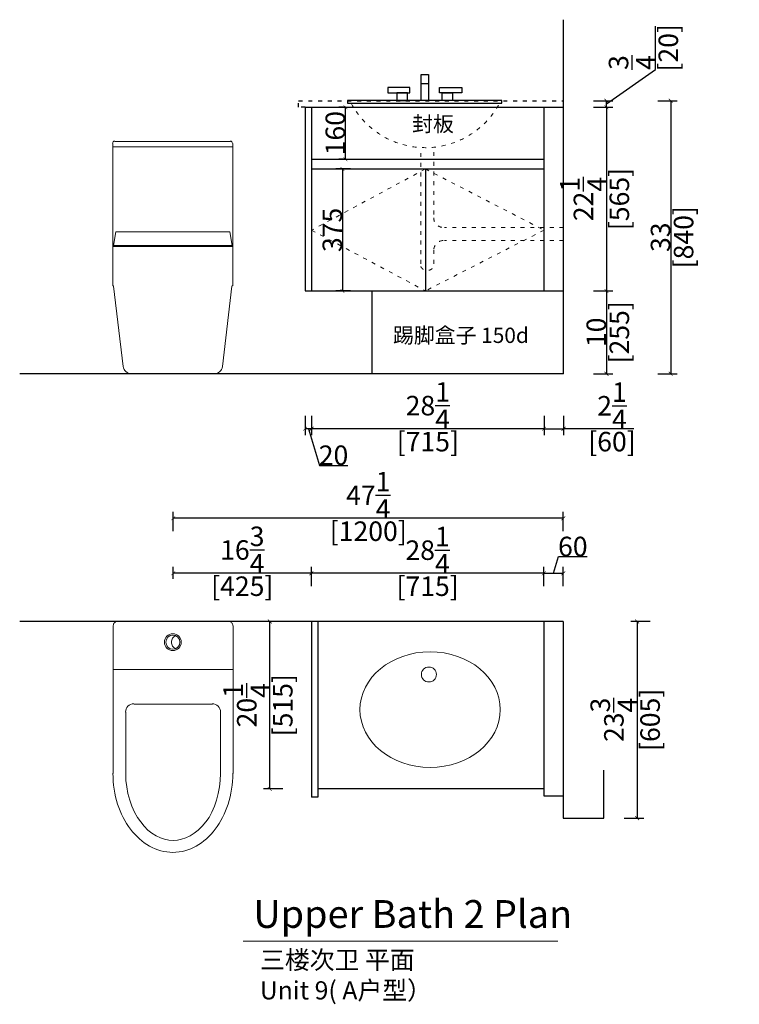
# Model space of a CAD drawing. Units: inches. Extents: x 739773 to 741987, y -85403 to -82374.
import ezdxf

# ---------------------------------------------------------------- set-up
doc = ezdxf.new("R2010")
doc.units = ezdxf.units.IN
doc.header["$MEASUREMENT"] = 0
doc.linetypes.add('ACAD_ISO03W100', pattern=[30, 12, -18])
for name, color, linetype in [('242', 242, 'Continuous'), ('CABINETS', 3, 'Continuous'), ('DIMS', 151, 'Continuous'), ('FIXT', 9, 'Continuous'), ('ID-ITEM-PLUMBING FIXTURE', 7, 'Continuous'), ('ID-WALL IN', 7, 'Continuous'), ('MW-MEDIUM', 3, 'Continuous')]:
    doc.layers.add(name, color=color, linetype=linetype)
for name, color, linetype, lineweight in [('243 blue', 243, 'Continuous', 5), ('FORNITURE', 6, 'Continuous', 9), ('ID-FIN-', 11, 'Continuous', 9), ('light-pen', 201, 'Continuous', 13)]:
    doc.layers.add(name, color=color, linetype=linetype, lineweight=lineweight)
doc.styles.add('DS01', font='calibril.ttf')
doc.styles.get("Standard").update_dxf_attribs({"font": 'arial.ttf'})
doc.styles.add('TIMES', font='times.ttf')
doc.dimstyles.new('Copy of DS02', dxfattribs={"dimscale": 0, "dimtxt": 60, "dimasz": 12, "dimexe": 20, "dimexo": 40, "dimgap": 0.5, "dimtad": 1, "dimdec": 0, "dimzin": 0, "dimdsep": 46, "dimtxsty": 'DS01', "dimblk": 'ARCHTICK', "dimcen": 0, "dimdle": 0.6, "dimclrd": 44, "dimclre": 44, "dimadec": 0, "dimazin": 0, "dimtfac": 1, "dimtdec": 0, "dimtmove": 1, "dimatfit": 2, "dimldrblk": 'DOT', "dimfxl": 40, "dimfxlon": 1, "dimtolj": 1, "dimtzin": 0, "dimlwe": 30, "dimarcsym": 0})
doc.dimstyles.new('DS02-1', dxfattribs={"dimscale": 0, "dimtxt": 60, "dimasz": 12, "dimexe": 20, "dimexo": 40, "dimgap": 0.5, "dimtad": 1, "dimlfac": 0.03937, "dimzin": 0, "dimdsep": 46, "dimlunit": 5, "dimtxsty": 'DS01', "dimblk": 'ARCHTICK', "dimcen": 0, "dimdle": 0.6, "dimclrd": 44, "dimclre": 44, "dimadec": 0, "dimazin": 2, "dimtfac": 1, "dimtmove": 1, "dimatfit": 2, "dimldrblk": 'DOT', "dimfxl": 40, "dimfxlon": 1, "dimtolj": 1, "dimtzin": 0, "dimlwe": 30, "dimarcsym": 0})

# ---------------------------------------------------------------- blocks, each defined once
blk = doc.blocks.new('_ArchTick')
at = {"color": 0, "linetype": 'ByBlock', "const_width": 0.15}
blk.add_lwpolyline([(-0.5, -0.5), (0.5, 0.5)], dxfattribs=at)
blk = doc.blocks.new('*D3')
at = {"layer": 'Defpoints', "color": 0, "transparency": 16777216}
for p in [(740670.6, -84077.3), (740670.6, -84166.2), (741385.6, -84226.4)]:
    blk.add_point(p, dxfattribs=at)
at = {"layer": 'DIMS', "color": 44, "lineweight": -2, "transparency": 16777216}
blk.add_line((741386.2, -84077.3), (740670, -84077.3), dxfattribs=at)
at = {"layer": 'DIMS', "color": 44, "lineweight": 30, "transparency": 16777216}
for p, q in [((740670.6, -84117.3), (740670.6, -84057.3)), ((741385.6, -84117.3), (741385.6, -84057.3))]:
    blk.add_line(p, q, dxfattribs=at)
at = {"layer": 'DIMS', "color": 44, "lineweight": -2, "transparency": 16777216, "xscale": 12, "yscale": 12, "zscale": 12, "rotation": 180}
blk.add_blockref('_ArchTick', (740670.6, -84077.3), dxfattribs=at)
at = {"layer": 'DIMS', "color": 44, "lineweight": -2, "transparency": 16777216, "xscale": 12, "yscale": 12, "zscale": 12}
blk.add_blockref('_ArchTick', (741385.6, -84077.3), dxfattribs=at)
at = {"layer": 'DIMS', "color": 0, "transparency": 16777216, "char_height": 60, "attachment_point": 5, "style": 'DS01'}
for s, insert in [('\\A1;28{\\H1x;\\S1/4;}', (741028.1, -84006.2)), ('\\A1;[715]', (741028.1, -84117))]:
    blk.add_mtext(s, dxfattribs=dict(at, insert=insert))
blk = doc.blocks.new('_Dot')
at = {"color": 0, "linetype": 'ByBlock', "lineweight": -2}
blk.add_line((-0.5, 0), (-1, 0), dxfattribs=at)
at = {"color": 0, "linetype": 'ByBlock', "const_width": 0.5}
blk.add_lwpolyline([(-0.25, 0, 1), (0.25, 0, 1)], format="xyb", close=True, dxfattribs=at)
blk = doc.blocks.new('*D4')
at = {"layer": 'Defpoints', "color": 0, "transparency": 16777216}
for p in [(740245.6, -84077.3), (740245.6, -84134), (740670.6, -84134)]:
    blk.add_point(p, dxfattribs=at)
at = {"layer": 'DIMS', "color": 44, "lineweight": -2, "transparency": 16777216}
blk.add_line((740671.2, -84077.3), (740245, -84077.3), dxfattribs=at)
at = {"layer": 'DIMS', "color": 44, "lineweight": 30, "transparency": 16777216}
for p, q in [((740245.6, -84094), (740245.6, -84057.3)), ((740670.6, -84094), (740670.6, -84057.3))]:
    blk.add_line(p, q, dxfattribs=at)
at = {"layer": 'DIMS', "color": 44, "lineweight": -2, "transparency": 16777216, "xscale": 12, "yscale": 12, "zscale": 12, "rotation": 180}
blk.add_blockref('_ArchTick', (740245.6, -84077.3), dxfattribs=at)
at = {"layer": 'DIMS', "color": 44, "lineweight": -2, "transparency": 16777216, "xscale": 12, "yscale": 12, "zscale": 12}
blk.add_blockref('_ArchTick', (740670.6, -84077.3), dxfattribs=at)
at = {"layer": 'DIMS', "color": 0, "transparency": 16777216, "char_height": 60, "attachment_point": 5, "style": 'DS01'}
for s, insert in [('\\A1;16{\\H1x;\\S3/4;}', (740458.1, -84005.6)), ('\\A1;[425]', (740458.1, -84117))]:
    blk.add_mtext(s, dxfattribs=dict(at, insert=insert))
blk = doc.blocks.new('*D5')
at = {"layer": '242', "color": 44, "lineweight": 30, "transparency": 16777216}
for p, q in [((741712.9, -84225.6), (741652.9, -84225.6)), ((741632.9, -84830.6), (741692.9, -84830.6))]:
    blk.add_line(p, q, dxfattribs=at)
at = {"layer": '242', "color": 44, "lineweight": -2, "transparency": 16777216}
blk.add_line((741672.9, -84225), (741672.9, -84831.2), dxfattribs=at)
at = {"layer": 'Defpoints', "color": 0, "transparency": 16777216}
for p in [(741987, -84225.6), (741570.6, -84830.6), (741672.9, -84830.6)]:
    blk.add_point(p, dxfattribs=at)
at = {"layer": '242', "color": 44, "lineweight": -2, "transparency": 16777216, "xscale": 12, "yscale": 12, "zscale": 12}
for p, rotation in [((741672.9, -84225.6), 90), ((741672.9, -84830.6), 270)]:
    blk.add_blockref('_ArchTick', p, dxfattribs=dict(at, rotation=rotation))
at = {"layer": '242', "color": 0, "transparency": 16777216, "char_height": 60, "attachment_point": 5, "rotation": 90, "style": 'DS01'}
for s, insert in [('\\A1;[605]', (741712.6, -84528.1)), ('\\A1;23{\\H1x;\\S3/4;}', (741601.2, -84528.1))]:
    blk.add_mtext(s, dxfattribs=dict(at, insert=insert))
blk = doc.blocks.new('*D14')
at = {"layer": 'Defpoints', "color": 0, "transparency": 16777216}
for p in [(740542.8, -84225.6), (740791.5, -84225.6), (740804.1, -84740.6)]:
    blk.add_point(p, dxfattribs=at)
at = {"layer": 'DIMS', "color": 44, "lineweight": 30, "transparency": 16777216}
for p, q in [((740582.8, -84225.6), (740522.8, -84225.6)), ((740582.8, -84740.6), (740522.8, -84740.6))]:
    blk.add_line(p, q, dxfattribs=at)
at = {"layer": 'DIMS', "color": 44, "lineweight": -2, "transparency": 16777216}
blk.add_line((740542.8, -84741.2), (740542.8, -84225), dxfattribs=at)
at = {"layer": 'DIMS', "color": 44, "lineweight": -2, "transparency": 16777216, "xscale": 12, "yscale": 12, "zscale": 12}
for p, rotation in [((740542.8, -84225.6), 90), ((740542.8, -84740.6), 270)]:
    blk.add_blockref('_ArchTick', p, dxfattribs=dict(at, rotation=rotation))
at = {"layer": 'DIMS', "color": 0, "transparency": 16777216, "char_height": 60, "attachment_point": 5, "rotation": 90, "style": 'DS01'}
for s, insert in [('\\A1;[515]', (740582.6, -84483.1)), ('\\A1;20{\\H1x;\\S1/4;}', (740471.8, -84483.1))]:
    blk.add_mtext(s, dxfattribs=dict(at, insert=insert))
blk = doc.blocks.new('*D6')
at = {"layer": 'Defpoints', "color": 0, "transparency": 16777216}
for p in [(740671.3, -83228.8), (741386.3, -83228.8), (740671.3, -83632.6)]:
    blk.add_point(p, dxfattribs=at)
at = {"layer": 'DIMS', "color": 44, "lineweight": 30, "transparency": 16777216}
for p, q in [((740671.3, -83592.6), (740671.3, -83652.6)), ((741386.3, -83592.6), (741386.3, -83652.6))]:
    blk.add_line(p, q, dxfattribs=at)
at = {"layer": 'DIMS', "color": 44, "lineweight": -2, "transparency": 16777216}
blk.add_line((741386.9, -83632.6), (740670.7, -83632.6), dxfattribs=at)
at = {"layer": 'DIMS', "color": 44, "lineweight": -2, "transparency": 16777216, "xscale": 12, "yscale": 12, "zscale": 12, "rotation": 180}
blk.add_blockref('_ArchTick', (740671.3, -83632.6), dxfattribs=at)
at = {"layer": 'DIMS', "color": 44, "lineweight": -2, "transparency": 16777216, "xscale": 12, "yscale": 12, "zscale": 12}
blk.add_blockref('_ArchTick', (741386.3, -83632.6), dxfattribs=at)
at = {"layer": 'DIMS', "color": 0, "transparency": 16777216, "char_height": 60, "attachment_point": 5, "style": 'DS01'}
for s, insert in [('\\A1;28{\\H1x;\\S1/4;}', (741028.8, -83561.5)), ('\\A1;[715]', (741028.8, -83672.3))]:
    blk.add_mtext(s, dxfattribs=dict(at, insert=insert))
blk = doc.blocks.new('*D7')
at = {"layer": 'Defpoints', "color": 0, "transparency": 16777216}
for p in [(740651.3, -83228.8), (740671.3, -83228.8), (740651.3, -83632.6)]:
    blk.add_point(p, dxfattribs=at)
at = {"layer": 'DIMS', "color": 44, "lineweight": 30, "transparency": 16777216}
for p, q in [((740651.3, -83592.6), (740651.3, -83652.6)), ((740671.3, -83592.6), (740671.3, -83652.6))]:
    blk.add_line(p, q, dxfattribs=at)
at = {"layer": 'DIMS', "color": 44, "lineweight": -2, "transparency": 16777216}
for p, q in [((740671.9, -83632.6), (740650.7, -83632.6)), ((740661.3, -83632.6), (740695.1, -83745.3)), ((740695.1, -83745.3), (740782.3, -83745.3))]:
    blk.add_line(p, q, dxfattribs=at)
at = {"layer": 'DIMS', "color": 44, "lineweight": -2, "transparency": 16777216, "xscale": 12, "yscale": 12, "zscale": 12, "rotation": 180}
blk.add_blockref('_ArchTick', (740651.3, -83632.6), dxfattribs=at)
at = {"layer": 'DIMS', "color": 44, "lineweight": -2, "transparency": 16777216, "xscale": 12, "yscale": 12, "zscale": 12}
blk.add_blockref('_ArchTick', (740671.3, -83632.6), dxfattribs=at)
at = {"layer": 'DIMS', "color": 0, "transparency": 16777216, "insert": (740738.7, -83714.1), "char_height": 60, "attachment_point": 5, "style": 'DS01'}
blk.add_mtext('\\A1;20', dxfattribs=at)
blk = doc.blocks.new('A$C2EAD1BAF')
at = {"layer": 'FIXT'}
for points in [[(-0.46, 3.51), (0.46, 3.51), (0.46, 0.31), (-0.46, 0.31)], [(-0.46, 3.51), (0.46, 3.51), (0.46, 2.36), (-0.46, 2.36)], [(-1.82, 1.94), (-4.56, 1.94), (-4.56, 1.28), (-1.82, 1.28)], [(-2.13, 1.28), (-3.42, 1.28), (-3.42, 0.31), (-2.13, 0.31)], [(1.82, 1.94), (4.56, 1.94), (4.56, 1.28), (1.82, 1.28)], [(2.13, 1.28), (3.42, 1.28), (3.42, 0.31), (2.13, 0.31)]]:
    blk.add_lwpolyline(points, close=True, dxfattribs=at)
blk.add_lwpolyline([(0.1, 0.31), (-9.5, 0.31), (-9.5, 0), (9.5, 0), (9.5, 0.31), (0.1, 0.31)], dxfattribs=at)
blk = doc.blocks.new('*D8')
at = {"layer": 'Defpoints', "color": 0, "transparency": 16777216}
for p in [(741386.3, -83228.8), (741446.3, -83228.8), (741446.3, -83632.6)]:
    blk.add_point(p, dxfattribs=at)
at = {"layer": 'DIMS', "color": 44, "lineweight": 30, "transparency": 16777216}
for p, q in [((741386.3, -83592.6), (741386.3, -83652.6)), ((741446.3, -83592.6), (741446.3, -83652.6))]:
    blk.add_line(p, q, dxfattribs=at)
at = {"layer": 'DIMS', "color": 44, "lineweight": -2, "transparency": 16777216}
for p, q in [((741385.7, -83632.6), (741446.9, -83632.6)), ((741662.2, -83632.6), (741446.3, -83632.6))]:
    blk.add_line(p, q, dxfattribs=at)
at = {"layer": 'DIMS', "color": 44, "lineweight": -2, "transparency": 16777216, "xscale": 12, "yscale": 12, "zscale": 12, "rotation": 180}
blk.add_blockref('_ArchTick', (741386.3, -83632.6), dxfattribs=at)
at = {"layer": 'DIMS', "color": 44, "lineweight": -2, "transparency": 16777216, "xscale": 12, "yscale": 12, "zscale": 12}
blk.add_blockref('_ArchTick', (741446.3, -83632.6), dxfattribs=at)
at = {"layer": 'DIMS', "color": 0, "transparency": 16777216, "char_height": 60, "attachment_point": 5, "style": 'DS01'}
for s, insert in [('\\A1;2{\\H1x;\\S1/4;}', (741595.4, -83561.9)), ('\\A1;[60]', (741595.4, -83672.3))]:
    blk.add_mtext(s, dxfattribs=dict(at, insert=insert))
blk = doc.blocks.new('*D9')
at = {"layer": 'Defpoints', "color": 0, "transparency": 16777216}
for p in [(741446.3, -82643.5), (741446.3, -83208.5), (741578.2, -83208.5)]:
    blk.add_point(p, dxfattribs=at)
at = {"layer": 'DIMS', "color": 44, "lineweight": 30, "transparency": 16777216}
for p, q in [((741538.2, -82643.5), (741598.2, -82643.5)), ((741538.2, -83208.5), (741598.2, -83208.5))]:
    blk.add_line(p, q, dxfattribs=at)
at = {"layer": 'DIMS', "color": 44, "lineweight": -2, "transparency": 16777216}
blk.add_line((741578.2, -82642.9), (741578.2, -83209.1), dxfattribs=at)
at = {"layer": 'DIMS', "color": 44, "lineweight": -2, "transparency": 16777216, "xscale": 12, "yscale": 12, "zscale": 12}
for p, rotation in [((741578.2, -82643.5), 90), ((741578.2, -83208.5), 270)]:
    blk.add_blockref('_ArchTick', p, dxfattribs=dict(at, rotation=rotation))
at = {"layer": 'DIMS', "color": 0, "transparency": 16777216, "char_height": 60, "attachment_point": 5, "rotation": 90, "style": 'DS01'}
for s, insert in [('\\A1;22{\\H1x;\\S1/4;}', (741507.5, -82926)), ('\\A1;[565]', (741617.9, -82926))]:
    blk.add_mtext(s, dxfattribs=dict(at, insert=insert))
blk = doc.blocks.new('*D10')
at = {"layer": 'Defpoints', "color": 0, "transparency": 16777216}
for p in [(741446.3, -82623.5), (741578.2, -82623.5), (741446.3, -82643.5)]:
    blk.add_point(p, dxfattribs=at)
at = {"layer": 'DIMS', "color": 44, "lineweight": -2, "transparency": 16777216}
for p, q in [((741728.8, -82527.7), (741728.8, -82394.1)), ((741578.2, -82633.5), (741728.8, -82527.7)), ((741578.2, -82644.1), (741578.2, -82622.9))]:
    blk.add_line(p, q, dxfattribs=at)
at = {"layer": 'DIMS', "color": 44, "lineweight": 30, "transparency": 16777216}
for p, q in [((741538.2, -82623.5), (741598.2, -82623.5)), ((741538.2, -82643.5), (741598.2, -82643.5))]:
    blk.add_line(p, q, dxfattribs=at)
at = {"layer": 'DIMS', "color": 44, "lineweight": -2, "transparency": 16777216, "xscale": 12, "yscale": 12, "zscale": 12}
for p, rotation in [((741578.2, -82623.5), 90), ((741578.2, -82643.5), 270)]:
    blk.add_blockref('_ArchTick', p, dxfattribs=dict(at, rotation=rotation))
at = {"layer": 'DIMS', "color": 0, "transparency": 16777216, "char_height": 60, "attachment_point": 5, "rotation": 90, "style": 'DS01'}
for s, insert in [('\\A1;[20]', (741768.6, -82460.9)), ('\\A1;{\\H1x;\\S3/4;}', (741657.5, -82506.1))]:
    blk.add_mtext(s, dxfattribs=dict(at, insert=insert))
blk = doc.blocks.new('*D11')
at = {"layer": 'Defpoints', "color": 0, "transparency": 16777216}
for p in [(741446.3, -83208.5), (741446.3, -83463.5), (741578.2, -83463.5)]:
    blk.add_point(p, dxfattribs=at)
at = {"layer": 'DIMS', "color": 44, "lineweight": 30, "transparency": 16777216}
for p, q in [((741538.2, -83208.5), (741598.2, -83208.5)), ((741538.2, -83463.5), (741598.2, -83463.5))]:
    blk.add_line(p, q, dxfattribs=at)
at = {"layer": 'DIMS', "color": 44, "lineweight": -2, "transparency": 16777216}
blk.add_line((741578.2, -83207.9), (741578.2, -83464.1), dxfattribs=at)
at = {"layer": 'DIMS', "color": 44, "lineweight": -2, "transparency": 16777216, "xscale": 12, "yscale": 12, "zscale": 12}
for p, rotation in [((741578.2, -83208.5), 90), ((741578.2, -83463.5), 270)]:
    blk.add_blockref('_ArchTick', p, dxfattribs=dict(at, rotation=rotation))
at = {"layer": 'DIMS', "color": 0, "transparency": 16777216, "char_height": 60, "attachment_point": 5, "rotation": 90, "style": 'DS01'}
for s, insert in [('\\A1;[255]', (741617.9, -83336)), ('\\A1;10', (741547, -83336))]:
    blk.add_mtext(s, dxfattribs=dict(at, insert=insert))
blk = doc.blocks.new('*D12')
at = {"layer": 'Defpoints', "color": 0, "transparency": 16777216}
for p in [(741446.3, -82623.5), (741446.3, -83463.5), (741775.9, -83463.5)]:
    blk.add_point(p, dxfattribs=at)
at = {"layer": 'DIMS', "color": 44, "lineweight": 30, "transparency": 16777216}
for p, q in [((741735.9, -82623.5), (741795.9, -82623.5)), ((741735.9, -83463.5), (741795.9, -83463.5))]:
    blk.add_line(p, q, dxfattribs=at)
at = {"layer": 'DIMS', "color": 44, "lineweight": -2, "transparency": 16777216}
blk.add_line((741775.9, -82622.9), (741775.9, -83464.1), dxfattribs=at)
at = {"layer": 'DIMS', "color": 44, "lineweight": -2, "transparency": 16777216, "xscale": 12, "yscale": 12, "zscale": 12}
for p, rotation in [((741775.9, -82623.5), 90), ((741775.9, -83463.5), 270)]:
    blk.add_blockref('_ArchTick', p, dxfattribs=dict(at, rotation=rotation))
at = {"layer": 'DIMS', "color": 0, "transparency": 16777216, "char_height": 60, "attachment_point": 5, "rotation": 90, "style": 'DS01'}
for s, insert in [('\\A1;[840]', (741815.6, -83043.5)), ('\\A1;33', (741744.7, -83043.5))]:
    blk.add_mtext(s, dxfattribs=dict(at, insert=insert))
blk = doc.blocks.new('*D13')
at = {"layer": 'Defpoints', "color": 0, "transparency": 16777216}
for p in [(740831.4, -82833.5), (740766.1, -83208.5), (740831.4, -83208.5)]:
    blk.add_point(p, dxfattribs=at)
at = {"layer": 'DIMS', "color": 44, "lineweight": 30, "transparency": 16777216}
for p, q in [((740791.4, -82833.5), (740746.1, -82833.5)), ((740791.4, -83208.5), (740746.1, -83208.5))]:
    blk.add_line(p, q, dxfattribs=at)
at = {"layer": 'DIMS', "color": 44, "lineweight": -2, "transparency": 16777216}
blk.add_line((740766.1, -82832.9), (740766.1, -83209.1), dxfattribs=at)
at = {"layer": 'DIMS', "color": 44, "lineweight": -2, "transparency": 16777216, "xscale": 12, "yscale": 12, "zscale": 12}
for p, rotation in [((740766.1, -82833.5), 90), ((740766.1, -83208.5), 270)]:
    blk.add_blockref('_ArchTick', p, dxfattribs=dict(at, rotation=rotation))
at = {"layer": 'DIMS', "color": 0, "transparency": 16777216, "insert": (740735, -83021), "char_height": 60, "attachment_point": 5, "rotation": 90, "style": 'DS01'}
blk.add_mtext('\\A1;375', dxfattribs=at)
blk = doc.blocks.new('*D15')
at = {"layer": 'Defpoints', "color": 0, "transparency": 16777216}
for p in [(740775.3, -82643.5), (740789.1, -82643.5), (740797.4, -82803.5)]:
    blk.add_point(p, dxfattribs=at)
at = {"layer": 'DIMS', "color": 44, "lineweight": 30, "transparency": 16777216}
for p, q in [((740775.3, -82643.5), (740755.3, -82643.5)), ((740775.3, -82803.5), (740755.3, -82803.5))]:
    blk.add_line(p, q, dxfattribs=at)
at = {"layer": 'DIMS', "color": 44, "lineweight": -2, "transparency": 16777216}
blk.add_line((740775.3, -82804.1), (740775.3, -82642.9), dxfattribs=at)
at = {"layer": 'DIMS', "color": 44, "lineweight": -2, "transparency": 16777216, "xscale": 12, "yscale": 12, "zscale": 12}
for p, rotation in [((740775.3, -82643.5), 90), ((740775.3, -82803.5), 270)]:
    blk.add_blockref('_ArchTick', p, dxfattribs=dict(at, rotation=rotation))
at = {"layer": 'DIMS', "color": 0, "transparency": 16777216, "insert": (740744.2, -82723.5), "char_height": 60, "attachment_point": 5, "rotation": 90, "style": 'DS01'}
blk.add_mtext('\\A1;160', dxfattribs=at)
blk = doc.blocks.new('*D16')
at = {"layer": '242', "color": 44, "lineweight": 30, "transparency": 16777216}
for p, q in [((740245.6, -83948.1), (740245.6, -83888.1)), ((741445.6, -83948.1), (741445.6, -83888.1))]:
    blk.add_line(p, q, dxfattribs=at)
at = {"layer": '242', "color": 44, "lineweight": -2, "transparency": 16777216}
blk.add_line((741446.2, -83908.1), (740245, -83908.1), dxfattribs=at)
at = {"layer": 'Defpoints', "color": 0, "transparency": 16777216}
for p in [(740245.6, -83908.1), (740245.6, -84225.6), (741445.6, -84225.6)]:
    blk.add_point(p, dxfattribs=at)
at = {"layer": '242', "color": 44, "lineweight": -2, "transparency": 16777216, "xscale": 12, "yscale": 12, "zscale": 12, "rotation": 180}
blk.add_blockref('_ArchTick', (740245.6, -83908.1), dxfattribs=at)
at = {"layer": '242', "color": 44, "lineweight": -2, "transparency": 16777216, "xscale": 12, "yscale": 12, "zscale": 12}
blk.add_blockref('_ArchTick', (741445.6, -83908.1), dxfattribs=at)
at = {"layer": '242', "color": 0, "transparency": 16777216, "char_height": 60, "attachment_point": 5, "style": 'DS01'}
for s, insert in [('\\A1;47{\\H1x;\\S1/4;}', (740845.6, -83837.3)), ('\\A1;[1200]', (740845.6, -83947.8))]:
    blk.add_mtext(s, dxfattribs=dict(at, insert=insert))
blk = doc.blocks.new('*D17')
at = {"layer": 'Defpoints', "color": 0, "transparency": 16777216}
for p in [(741445.6, -84077.3), (741385.6, -84226.4), (741445.6, -84225.6)]:
    blk.add_point(p, dxfattribs=at)
at = {"layer": 'DIMS', "color": 44, "lineweight": -2, "transparency": 16777216}
for p, q in [((741415.6, -84077.3), (741431, -84025.9)), ((741431, -84025.9), (741518.7, -84025.9)), ((741385, -84077.3), (741446.2, -84077.3))]:
    blk.add_line(p, q, dxfattribs=at)
at = {"layer": 'DIMS', "color": 44, "lineweight": 30, "transparency": 16777216}
for p, q in [((741385.6, -84117.3), (741385.6, -84057.3)), ((741445.6, -84117.3), (741445.6, -84057.3))]:
    blk.add_line(p, q, dxfattribs=at)
at = {"layer": 'DIMS', "color": 44, "lineweight": -2, "transparency": 16777216, "xscale": 12, "yscale": 12, "zscale": 12, "rotation": 180}
blk.add_blockref('_ArchTick', (741385.6, -84077.3), dxfattribs=at)
at = {"layer": 'DIMS', "color": 44, "lineweight": -2, "transparency": 16777216, "xscale": 12, "yscale": 12, "zscale": 12}
blk.add_blockref('_ArchTick', (741445.6, -84077.3), dxfattribs=at)
at = {"layer": 'DIMS', "color": 0, "transparency": 16777216, "insert": (741474.8, -83994.8), "char_height": 60, "attachment_point": 5, "style": 'DS01'}
blk.add_mtext('\\A1;60', dxfattribs=at)

msp = doc.modelspace()

# ---------------------------------------------------------------- linework, layer by layer
at = {"color": 114, "linetype": 'ACAD_ISO03W100', "true_color": 0x139b48}
for p, q in [((740631.278, -82623.455), (741446.278, -82623.455)), ((740631.278, -82643.455), (740631.278, -82623.455)), ((740651.278, -82643.455), (740631.278, -82643.455))]:
    msp.add_line(p, q, dxfattribs=at)
at = {"layer": '243 blue', "linetype": 'ACAD_ISO03W100'}
for p, q in [((741006.954, -83036.544), (741006.954, -82767.374)), ((741046.954, -82973.455), (741046.954, -82766.73)), ((741446.278, -83013.455), (741080.411, -83013.455)), ((741006.954, -83053.455), (741006.954, -83133.455)), ((741446.278, -83053.455), (741080.411, -83053.455)), ((741046.954, -83083.055), (741046.954, -83133.455))]:
    msp.add_line(p, q, dxfattribs=at)
for centre, radius, start, end in [((741021.16, -82509.322), 258.697, 208.077973, 331.922027), ((741076.954, -82983.455), 30, 180, 270), ((741078.031, -83084.468), 31.109, 94.499736, 177.39638), ((741026.954, -83123.611), 22.291, 206.206871, 333.793129)]:
    msp.add_arc(centre, radius, start, end, dxfattribs=at)
at = {"layer": 'CABINETS'}
for p, q in [((740651.278, -82643.455), (741446.278, -82643.455)), ((740651.278, -82643.455), (740651.278, -83208.455)), ((740671.278, -82643.455), (740671.278, -83208.455)), ((741386.278, -83208.455), (741386.278, -82643.455)), ((740671.278, -82803.455), (741386.278, -82803.455)), ((740671.278, -82833.455), (741386.278, -82833.455)), ((741021.278, -82833.455), (741021.278, -83208.455)), ((740651.278, -83208.455), (741446.278, -83208.455)), ((740856.82, -83208.455), (740856.82, -83463.455)), ((740670.578, -84225.576), (740670.578, -84765.576)), ((740690.578, -84225.576), (740690.578, -84765.576)), ((741385.578, -84226.403), (741385.578, -84761.403)), ((741385.578, -84740.576), (740690.578, -84740.576)), ((740690.578, -84765.576), (740670.578, -84765.576)), ((741385.578, -84761.403), (741445.578, -84761.403))]:
    msp.add_line(p, q, dxfattribs=at)
at = {"layer": 'FORNITURE'}
msp.add_line((740460.661, -85208.457), (741428.755, -85208.457), dxfattribs=at)
at = {"layer": 'ID-FIN-'}
msp.add_circle((741032.011, -84388.587), 23, dxfattribs=at)
msp.add_ellipse((741035.911, -84496.587), major_axis=(-215.9, 0), ratio=0.82352941, dxfattribs=at)
at = {"layer": 'ID-ITEM-PLUMBING FIXTURE', "color": 7, "lineweight": 0}
for points in [[(740065.455, -82747.873), (740062.884, -82748.392), (740060.783, -82749.808), (740059.368, -82751.908), (740058.848, -82754.48)], [(740428.837, -82754.988), (740428.837, -82765.153), (740059.865, -82765.153), (740059.865, -82754.988)], [(740059.865, -82765.153), (740059.865, -83072.121)], [(740428.837, -83072.121), (740428.837, -82765.153), (740059.865, -82765.153)], [(740065.963, -82748.89), (740421.722, -82748.89)], [(740427.82, -82754.48), (740427.301, -82751.908), (740425.885, -82749.808), (740423.785, -82748.392), (740421.213, -82747.873)], [(740059.865, -83072.121), (740428.837, -83072.121)], [(740059.865, -83072.121), (740059.865, -83192.063), (740061.898, -83194.095), (740091.375, -83441.093)], [(740428.837, -83072.121), (740428.837, -83192.063), (740425.787, -83194.095)], [(740425.787, -83194.095), (740397.327, -83441.093)], [(740091.375, -83441.093), (740092.472, -83445.715), (740094.34, -83449.957), (740096.895, -83453.745), (740100.052, -83457.007), (740103.728, -83459.671), (740107.84, -83461.664), (740112.303, -83462.912), (740117.033, -83463.345)], [(740371.407, -83463.455), (740376.138, -83463.023), (740380.601, -83461.774), (740384.713, -83459.781), (740388.389, -83457.117), (740391.546, -83453.855), (740394.101, -83450.067), (740395.968, -83445.826), (740397.066, -83441.204)], [(740115.77, -83463.455), (740371.916, -83463.455)], [(740073.863, -84225.576), (740071.304, -84225.834), (740068.92, -84226.574), (740066.762, -84227.745), (740064.883, -84229.296), (740063.332, -84231.175), (740062.161, -84233.333), (740061.421, -84235.717), (740061.163, -84238.276)], [(740074.371, -84225.576), (740416.785, -84225.576)], [(740428.977, -84238.276), (740428.719, -84235.717), (740427.979, -84233.333), (740426.808, -84231.175), (740425.257, -84229.296), (740423.378, -84227.745), (740421.22, -84226.574), (740418.836, -84225.834), (740416.277, -84225.576)], [(740061.163, -84361.728), (740061.163, -84238.784)], [(740429.993, -84361.728), (740429.993, -84238.784)], [(740253.145, -84269.037), (740250.287, -84270.535), (740247.72, -84272.405), (740245.473, -84274.605), (740243.572, -84277.092), (740242.046, -84279.825), (740240.922, -84282.762), (740240.227, -84285.861), (740239.99, -84289.08), (740240.227, -84292.298), (740240.922, -84295.397), (740242.046, -84298.334), (740243.572, -84301.067), (740245.473, -84303.554), (740247.72, -84305.754), (740250.287, -84307.624), (740253.145, -84309.122)], [(740061.163, -84479.591), (740061.163, -84361.728)], [(740061.163, -84372.905), (740429.993, -84372.905)], [(740429.993, -84479.591), (740429.993, -84361.728)], [(740061.163, -84692.965), (740061.163, -84479.591)], [(740124.667, -84478.575), (740119.445, -84479.102), (740114.581, -84480.611), (740110.18, -84483), (740106.346, -84486.164), (740103.182, -84489.999), (740100.793, -84494.4), (740099.283, -84499.263), (740098.757, -84504.485)], [(740365.981, -84479.591), (740125.175, -84479.591)], [(740391.383, -84504.485), (740390.857, -84499.263), (740389.347, -84494.4), (740386.958, -84489.999), (740383.794, -84486.164), (740379.96, -84483), (740375.559, -84480.611), (740370.695, -84479.102), (740365.473, -84478.575)], [(740429.993, -84692.965), (740429.993, -84479.591)], [(740099.773, -84692.965), (740099.773, -84504.993)], [(740391.383, -84692.965), (740391.383, -84504.993)], [(740060.147, -84692.457), (740060.387, -84704.979), (740061.099, -84717.337), (740062.271, -84729.516), (740063.893, -84741.499), (740065.952, -84753.273), (740068.437, -84764.821), (740071.337, -84776.127), (740074.639, -84787.178), (740078.332, -84797.958), (740082.404, -84808.45), (740086.845, -84818.641), (740091.642, -84828.514), (740096.783, -84838.055), (740102.258, -84847.248), (740108.054, -84856.078), (740114.161, -84864.529), (740120.565, -84872.586), (740127.257, -84880.235), (740134.223, -84887.459), (740141.454, -84894.244), (740148.936, -84900.573), (740156.659, -84906.433), (740164.61, -84911.807), (740172.779, -84916.68), (740181.154, -84921.037), (740189.722, -84924.863), (740198.474, -84928.142), (740207.396, -84930.86), (740216.477, -84933), (740225.707, -84934.547), (740235.072, -84935.487), (740244.562, -84935.804), (740254.052, -84935.487), (740263.417, -84934.547), (740272.647, -84933), (740281.728, -84930.86), (740290.65, -84928.142), (740299.401, -84924.863), (740307.97, -84921.037), (740316.345, -84916.68), (740324.514, -84911.807), (740332.465, -84906.433), (740340.188, -84900.573), (740347.67, -84894.244), (740354.901, -84887.459), (740361.867, -84880.235), (740368.559, -84872.586), (740374.963, -84864.529), (740381.07, -84856.078), (740386.866, -84847.248), (740392.341, -84838.055), (740397.482, -84828.514), (740402.279, -84818.641), (740406.719, -84808.45), (740410.792, -84797.958), (740414.485, -84787.178), (740417.787, -84776.127), (740420.686, -84764.821), (740423.172, -84753.273), (740425.231, -84741.499), (740426.853, -84729.516), (740428.025, -84717.337), (740428.737, -84704.979), (740428.977, -84692.457)], [(740099.773, -84692.965), (740099.773, -84714.302), (740102.821, -84734.623), (740105.869, -84754.944), (740111.966, -84775.266), (740118.062, -84793.555), (740126.191, -84811.844), (740135.335, -84828.101), (740145.496, -84842.326), (740156.673, -84855.535), (740167.849, -84867.727), (740180.042, -84876.872), (740193.251, -84885), (740206.46, -84891.097), (740218.652, -84895.161), (740231.861, -84898.209), (740245.07, -84899.225), (740258.279, -84898.209), (740271.488, -84895.161), (740284.696, -84891.097), (740297.905, -84885), (740310.098, -84876.872), (740322.291, -84867.727), (740334.484, -84855.535), (740345.66, -84842.326), (740355.821, -84828.101), (740363.949, -84811.844), (740372.078, -84793.555), (740379.19, -84775.266), (740384.271, -84754.944), (740388.335, -84734.623), (740390.367, -84714.302), (740391.383, -84692.965)]]:
    msp.add_lwpolyline(points, dxfattribs=at)
msp.add_lwpolyline([(740426.804, -83069.072), (740061.898, -83069.072), (740069.013, -83027.397), (740419.689, -83027.397)], close=True, dxfattribs=at)
for radius in [25.91, 21.845]:
    msp.add_circle((740244.562, -84289.08), radius, dxfattribs=at)
at = {"layer": 'ID-WALL IN'}
for p, q in [((741446.278, -83463.455), (741446.278, -82374.321)), ((741446.278, -83463.455), (739773.962, -83463.455)), ((741445.578, -84225.576), (739773.262, -84225.576)), ((741445.578, -84225.576), (741445.578, -84830.576)), ((741570.578, -84830.576), (741570.578, -84682.659)), ((741445.578, -84830.576), (741570.578, -84830.576))]:
    msp.add_line(p, q, dxfattribs=at)
at = {"layer": 'light-pen', "color": 8, "linetype": 'ACAD_ISO03W100'}
for points in [[(741021.278, -82833.455), (740671.278, -83021.783), (741021.278, -83208.455)], [(741021.278, -82833.455), (741386.278, -83021.783), (741021.278, -83208.455)]]:
    msp.add_lwpolyline(points, dxfattribs=at)

# ---------------------------------------------------------------- block references
at = {"layer": 'MW-MEDIUM', "xscale": 25.00319979522612, "yscale": 25.00319979522612, "zscale": 25.00319979522612}
msp.add_blockref('A$C2EAD1BAF', (741019.41, -82631.084), dxfattribs=at)

# ---------------------------------------------------------------- texts
at = {"layer": '243 blue', "color": 2, "attachment_point": 3, "style": 'TIMES'}
for s, insert, char_height in [('\\P{\\fSimSun|b0|i0|c134|p54; 封板}', (741108.866, -82593.108), 47.04), ('\\P{\\fSimSun|b0|i0|c134|p54;踢脚盒子 150d}', (741339.491, -83243.305), 47.04), ('\\P{\\fSimSun|b0|i0|c134|p54;三楼次卫 平面}', (740988.161, -85145.245), 56), ('\\P{\\fSimSun|b0|i0|c134|p54;Unit 9( A户型）}', (741041.515, -85238.83), 56)]:
    msp.add_mtext_dynamic_manual_height_columns(s, width=1197.56807, gutter_width=0.8, heights=[0], dxfattribs=dict(at, insert=insert, char_height=char_height))
at = {"layer": 'FORNITURE', "insert": (741472.791, -85082.65), "char_height": 85.344, "attachment_point": 3}
msp.add_mtext_dynamic_manual_height_columns('  U{\\fSimSun|b0|i0|c134|p54;pper }Bath 2 Plan ', width=2503.95263, gutter_width=222.25, heights=[0], dxfattribs=at)

# ---------------------------------------------------------------- dimensions: what is measured, and where the dimension line sits
at = {"layer": '242'}
for base, p1, p2, angle, picture, middle in [((740245.578, -83908.091), (741445.578, -84225.576), (740245.578, -84225.576), 180, '*D16', (740845.578, -83908.091)), ((741672.89, -84830.576), (741987.012, -84225.576), (741570.578, -84830.576), 90, '*D5', (741672.89, -84528.076))]:
    dim = msp.add_linear_dim(base=base, p1=p1, p2=p2, angle=angle, dimstyle='DS02-1', override={"dimscale": 1, "dimpost": '\\X'}, dxfattribs=at)
    dim.commit()
    dim.dimension.update_dxf_attribs({"geometry": picture, "text_midpoint": middle})
at = {"layer": 'DIMS'}
for base, p1, p2, angle, picture, middle in [((741578.19, -82623.455), (741446.278, -82643.455), (741446.278, -82623.455), 90, '*D10', (741728.812, -82527.246)), ((741446.278, -83632.579), (741386.278, -83228.802), (741446.278, -83228.802), 180, '*D8', (741595.382, -83743.598))]:
    dim = msp.add_linear_dim(base=base, p1=p1, p2=p2, angle=angle, dimstyle='DS02-1', override={"dimscale": 1, "dimpost": '\\X'}, dxfattribs=at)
    dim.commit()
    dim.dimension.update_dxf_attribs({"geometry": picture, "text_midpoint": middle, "dimtype": 128})
for base, p1, p2, angle, dimstyle, picture, middle in [((741775.895, -83463.455), (741446.278, -82623.455), (741446.278, -83463.455), 90, 'DS02-1', '*D12', (741775.895, -83043.455)), ((740775.314, -82643.455), (740797.392, -82803.455), (740789.096, -82643.455), 90, 'Copy of DS02', '*D15', (740744.168, -82723.455)), ((741578.19, -83208.455), (741446.278, -82643.455), (741446.278, -83208.455), 90, 'DS02-1', '*D9', (741578.19, -82925.955)), ((740766.101, -83208.455), (740831.443, -82833.455), (740831.443, -83208.455), 90, 'Copy of DS02', '*D13', (740734.955, -83020.955)), ((741578.19, -83463.455), (741446.278, -83208.455), (741446.278, -83463.455), 90, 'DS02-1', '*D11', (741578.19, -83335.955)), ((740651.278, -83632.579), (740671.278, -83228.802), (740651.278, -83228.802), 180, 'Copy of DS02', '*D7', (740695.584, -83714.122)), ((740671.278, -83632.579), (741386.278, -83228.802), (740671.278, -83228.802), 180, 'DS02-1', '*D6', (741028.778, -83632.579)), ((740245.578, -84077.293), (740670.578, -84133.976), (740245.578, -84133.976), 180, 'DS02-1', '*D4', (740458.078, -84077.293)), ((740670.578, -84077.293), (741385.578, -84226.403), (740670.578, -84166.174), 180, 'DS02-1', '*D3', (741028.078, -84077.293)), ((741445.578, -84077.293), (741385.578, -84226.403), (741445.578, -84225.576), 180, 'Copy of DS02', '*D17', (741431.497, -83994.751)), ((740542.839, -84225.576), (740804.055, -84740.576), (740791.504, -84225.576), 90, 'DS02-1', '*D14', (740542.839, -84483.076))]:
    dim = msp.add_linear_dim(base=base, p1=p1, p2=p2, angle=angle, dimstyle=dimstyle, override={"dimscale": 1, "dimpost": '\\X'}, dxfattribs=at)
    dim.commit()
    dim.dimension.update_dxf_attribs({"geometry": picture, "text_midpoint": middle})

doc.saveas('drawing.dxf')
